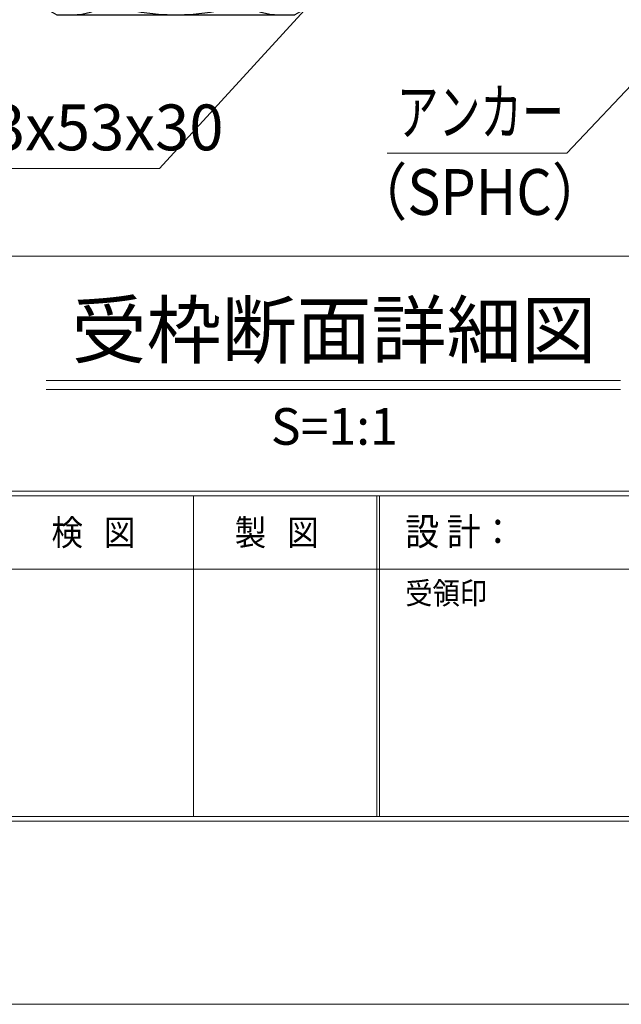
# Model space of a CAD drawing. Units: millimetres. Extents: x -1050 to 1050, y -743 to 742.
# Drawn here: x 169 to 333, y -743 to -474 of the extents above; entities that cross this region are included whole.
import ezdxf

# ---------------------------------------------------------------- set-up
doc = ezdxf.new("R2010")
doc.units = ezdxf.units.MM
doc.header["$LTSCALE"] = 5
doc.linetypes.add('JWW_CENTER1', pattern=[6.773333, 4.233333, -0.846667, 0.846667, -0.846667])
for name, color, linetype in [('7-図\u3000枠', 7, 'Continuous'), ('アンカー', 7, 'Continuous'), ('寸法注釈', 7, 'Continuous'), ('締付部品', 7, 'Continuous')]:
    doc.layers.add(name, color=color, linetype=linetype)
doc.styles.add('HG丸ｺﾞｼｯｸM-PRO', font='txt', dxfattribs={"height": 1})
doc.styles.add('ＭＳ ゴシック', font='txt', dxfattribs={"height": 1})

# ---------------------------------------------------------------- blocks, each defined once
blk = doc.blocks.new('A$C6EB770D1_0-B_')
at = {"layer": 'アンカー', "color": 7, "linetype": 'Continuous', "lineweight": 25}
for p, q in [((26.051, 19.304), (9.047, 2.3)), ((27.678, 17.678), (26.051, 19.304)), ((27.678, 17.678), (10.674, 0.674)), ((0, 2.3), (9.047, 2.3)), ((0, 2.3), (0, 0)), ((0, 0), (9.047, 0))]:
    blk.add_line(p, q, dxfattribs=at)
blk.add_arc((9.047, 2.3), 2.3, 270, 315, dxfattribs=at)
blk = doc.blocks.new('A$C137235B9_0-8_')
at = {"layer": '締付部品', "color": 7, "linetype": 'Continuous', "lineweight": 25}
for p, q in [((16.093, 16), (16.093, 0)), ((17.693, 16), (16.093, 16)), ((17.693, 16), (17.693, 0)), ((10.174, 15.506), (9.593, 14.5)), ((10.174, 15.506), (16.093, 15.506)), ((24.693, 0.494), (24.693, 15.506)), ((29.613, 15.506), (24.693, 15.506)), ((29.613, 15.506), (30.193, 14.5)), ((9.593, 14.5), (9.593, 1.5)), ((30.193, 1.5), (30.193, 14.5)), ((17.693, 12), (24.693, 12)), ((21.693, 12.25), (24.693, 12.25)), ((22.866, 12), (21.693, 11.323)), ((21.693, 4), (21.693, 12)), ((10.174, 11.753), (16.093, 11.753)), ((21.693, 11.323), (17.693, 11.323)), ((29.613, 11.753), (24.693, 11.753)), ((21.693, 4.677), (17.693, 4.677)), ((22.866, 4), (21.693, 4.677)), ((10.174, 4.247), (16.093, 4.247)), ((17.693, 4), (24.693, 4)), ((29.613, 4.247), (24.693, 4.247)), ((21.693, 3.75), (24.693, 3.75)), ((10.174, 0.494), (9.593, 1.5)), ((29.613, 0.494), (30.193, 1.5)), ((10.174, 0.494), (16.093, 0.494)), ((17.693, 0), (16.093, 0)), ((29.613, 0.494), (24.693, 0.494))]:
    blk.add_line(p, q, dxfattribs=at)
at = {"layer": '締付部品', "color": 6, "linetype": 'JWW_CENTER1', "lineweight": 25}
blk.add_line((0, 8), (33.589, 8), dxfattribs=at)
at = {"layer": '締付部品', "color": 7, "linetype": 'Continuous', "lineweight": 25}
for centre, radius, start, end in [((9.593, 8), 6, 92.7294, 267.2706), ((9.293, 14.293), 0.3, 272.7294, 0), ((12.916, 13.629), 3.323, 180, 214.3842), ((26.871, 13.629), 3.323, 325.6158, 0), ((22.013, 8), 12.419, 162.412, 197.588), ((17.774, 8), 12.419, 342.412, 17.588), ((12.916, 2.371), 3.323, 145.6158, 180), ((26.871, 2.371), 3.323, 0, 34.3842), ((9.293, 1.707), 0.3, 0, 87.2706)]:
    blk.add_arc(centre, radius, start, end, dxfattribs=at)

msp = doc.modelspace()

# ---------------------------------------------------------------- linework, layer by layer
at = {"layer": '7-図\u3000枠', "color": 4, "linetype": 'Continuous', "lineweight": 5}
for p, q in [((998.75, -602.5), (-973.75, -602.5)), ((998.75, -603.75), (-973.75, -603.75)), ((216.25, -691.25), (216.25, -603.75)), ((266.25, -691.25), (266.25, -603.75)), ((267, -691.25), (267, -603.75)), ((640.5, -623.75), (116.25, -623.75)), ((1000, -692.5), (-975, -692.5)), ((998.75, -691.25), (-973.75, -691.25))]:
    msp.add_line(p, q, dxfattribs=at)
at = {"layer": 'DEFPOINTS', "color": 4, "linetype": 'Continuous', "lineweight": 5}
msp.add_line((1050, -742.5), (-1050, -742.5), dxfattribs=at)
at = {"layer": '寸法注釈', "color": 2, "linetype": 'Continuous', "lineweight": 18}
for p, q in [((207.01, -514.46), (269.88, -445.71)), ((318.11, -510.23), (347.08, -479.54)), ((269.06, -510.23), (318.11, -510.23)), ((117.64, -514.46), (207.01, -514.46)), ((402.32, -538.36), (68.7, -538.36)), ((176.09, -572.25), (332.8, -572.25)), ((176.09, -574.75), (332.8, -574.75))]:
    msp.add_line(p, q, dxfattribs=at)

# ---------------------------------------------------------------- block references
at = {"layer": 'アンカー', "color": 7, "linetype": 'Continuous', "lineweight": 25, "xscale": 5, "yscale": 5, "rotation": 270}
msp.add_blockref('A$C6EB770D1_0-B_', (318.93, -399.98), dxfattribs=at)
at = {"layer": '締付部品', "color": 7, "linetype": 'Continuous', "lineweight": 25, "xscale": 5, "yscale": 5, "rotation": 270}
msp.add_blockref('A$C137235B9_0-8_', (171.43, -321.51), dxfattribs=at)

# ---------------------------------------------------------------- texts
at = {"layer": '7-図\u3000枠', "color": 5, "linetype": 'Continuous', "lineweight": 5, "style": 'ＭＳ ゴシック'}
for s, height, width, p in [('検   図', 7, 0.897143, (177.52, -617.27)), ('製   図', 7, 0.897143, (227.52, -617.27)), ('設 計：', 7.5, 0.905714, (274.04, -617.27)), ('受領印', 6, 0.91, (274.04, -633.31))]:
    msp.add_text(s, height=height, dxfattribs=dict(at, width=width)).set_placement(p)
at = {"layer": '寸法注釈', "color": 7, "linetype": 'Continuous', "lineweight": 18}
for s, height, style, width, p in [('アンカー', 12.497, 'ＭＳ ゴシック', 0.667747, (271.76, -505.23)), ('BB枠\u3000L3x53x30', 12.5, 'ＭＳ ゴシック', 0.987216, (96.04, -509.46)), ('（SPHC）', 12.5, 'ＭＳ ゴシック', 0.891324, (259.4, -527.08)), ('受枠断面詳細図', 15.007, 'HG丸ｺﾞｼｯｸM-PRO', 0.999537, (182.98, -566.01)), ('S=1:1', 9.991, 'HG丸ｺﾞｼｯｸM-PRO', 1.000886, (237.37, -589.81))]:
    msp.add_text(s, height=height, dxfattribs=dict(at, style=style, width=width)).set_placement(p)

doc.saveas('drawing.dxf')
